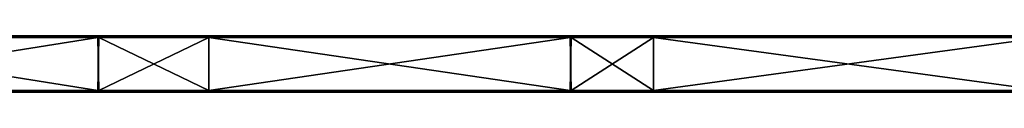
# Model space of a CAD drawing. Units: millimetres. Extents: x -400 to 400, y -10 to 10.
# Drawn here: x 192 to 296, y -6 to 0 of the extents above; entities that cross this region are included whole.
import ezdxf

# ---------------------------------------------------------------- set-up
doc = ezdxf.new("R2010")
doc.units = ezdxf.units.MM
doc.header["$LTSCALE"] = 65.185185
for name, color, linetype in [('1', 7, 'CONTINUOUS'), ('10', 7, 'CONTINUOUS'), ('12', 7, 'CONTINUOUS'), ('14', 7, 'CONTINUOUS'), ('2', 7, 'CONTINUOUS'), ('4', 7, 'CONTINUOUS'), ('6', 7, 'CONTINUOUS'), ('8', 7, 'CONTINUOUS')]:
    doc.layers.add(name, color=color, linetype=linetype)

msp = doc.modelspace()

# ---------------------------------------------------------------- linework, layer by layer
at = {"layer": '1', "linetype": 'Continuous'}
for points in [[(211.92, 0, 454.8), (164.83, 0, 454.8), (211.92, 0, 504.8), (211.92, 0, 454.8)], [(164.83, 0, 454.8), (211.92, 0, 454.8), (164.83, 0, 404.75), (164.83, 0, 454.8)], [(211.92, 0, 504.8), (164.83, 0, 454.8), (200.25, 0, 504.8), (211.92, 0, 504.8)], [(200.25, 0, 504.8), (164.83, 0, 454.8), (164.83, 0, 504.8), (200.25, 0, 504.8)], [(211.92, 0, 454.8), (211.92, 0, 404.75), (164.83, 0, 404.75), (211.92, 0, 454.8)], [(200.15, 0, 0.2), (164.83, 0, 0.2), (211.92, 0, 4.35), (200.15, 0, 0.2)], [(211.92, 0, 4.35), (164.83, 0, 0.2), (164.83, 0, 4.35), (211.92, 0, 4.35)], [(211.92, 0, 4.35), (164.83, 0, 4.35), (211.92, 0, 54.4), (211.92, 0, 4.35)], [(211.92, 0, 54.4), (164.83, 0, 4.35), (164.83, 0, 54.4), (211.92, 0, 54.4)], [(211.92, 0, 54.4), (164.83, 0, 54.4), (211.92, 0, 104.45), (211.92, 0, 54.4)], [(211.92, 0, 104.45), (164.83, 0, 54.4), (164.83, 0, 104.45), (211.92, 0, 104.45)], [(211.92, 0, 104.45), (164.83, 0, 104.45), (211.92, 0, 154.5), (211.92, 0, 104.45)], [(211.92, 0, 154.5), (164.83, 0, 104.45), (164.83, 0, 154.5), (211.92, 0, 154.5)], [(211.92, 0, 154.5), (164.83, 0, 154.5), (211.92, 0, 204.55), (211.92, 0, 154.5)], [(211.92, 0, 204.55), (164.83, 0, 154.5), (164.83, 0, 204.55), (211.92, 0, 204.55)], [(211.92, 0, 204.55), (164.83, 0, 204.55), (211.92, 0, 254.6), (211.92, 0, 204.55)], [(211.92, 0, 254.6), (164.83, 0, 204.55), (164.83, 0, 254.6), (211.92, 0, 254.6)], [(211.92, 0, 254.6), (164.83, 0, 254.6), (211.92, 0, 304.65), (211.92, 0, 254.6)], [(211.92, 0, 304.65), (164.83, 0, 254.6), (164.83, 0, 304.65), (211.92, 0, 304.65)], [(211.92, 0, 304.65), (164.83, 0, 304.65), (211.92, 0, 354.7), (211.92, 0, 304.65)], [(211.92, 0, 354.7), (164.83, 0, 304.65), (164.83, 0, 354.7), (211.92, 0, 354.7)], [(211.92, 0, 354.7), (164.83, 0, 354.7), (211.92, 0, 404.75), (211.92, 0, 354.7)], [(211.92, 0, 404.75), (164.83, 0, 354.7), (164.83, 0, 404.75), (211.92, 0, 404.75)], [(211.92, 0, 0.2), (200.15, 0, 0.2), (211.92, 0, 4.35), (211.92, 0, 0.2)], [(259.02, 0, 454.8), (211.92, 0, 454.8), (259.02, 0, 504.8), (259.02, 0, 454.8)], [(211.92, 0, 454.8), (259.02, 0, 454.8), (211.92, 0, 404.75), (211.92, 0, 454.8)], [(259.02, 0, 504.8), (211.92, 0, 454.8), (250.3, 0, 504.8), (259.02, 0, 504.8)], [(250.3, 0, 504.8), (211.92, 0, 454.8), (211.92, 0, 504.8), (250.3, 0, 504.8)], [(259.02, 0, 454.8), (259.02, 0, 404.75), (211.92, 0, 404.75), (259.02, 0, 454.8)], [(250.2, 0, 0.2), (211.92, 0, 0.2), (259.02, 0, 4.35), (250.2, 0, 0.2)], [(259.02, 0, 4.35), (211.92, 0, 0.2), (211.92, 0, 4.35), (259.02, 0, 4.35)], [(259.02, 0, 4.35), (211.92, 0, 4.35), (259.02, 0, 54.4), (259.02, 0, 4.35)], [(259.02, 0, 54.4), (211.92, 0, 4.35), (211.92, 0, 54.4), (259.02, 0, 54.4)], [(259.02, 0, 54.4), (211.92, 0, 54.4), (259.02, 0, 104.45), (259.02, 0, 54.4)], [(259.02, 0, 104.45), (211.92, 0, 54.4), (211.92, 0, 104.45), (259.02, 0, 104.45)], [(259.02, 0, 104.45), (211.92, 0, 104.45), (259.02, 0, 154.5), (259.02, 0, 104.45)], [(259.02, 0, 154.5), (211.92, 0, 104.45), (211.92, 0, 154.5), (259.02, 0, 154.5)], [(259.02, 0, 154.5), (211.92, 0, 154.5), (259.02, 0, 204.55), (259.02, 0, 154.5)], [(259.02, 0, 204.55), (211.92, 0, 154.5), (211.92, 0, 204.55), (259.02, 0, 204.55)], [(259.02, 0, 204.55), (211.92, 0, 204.55), (259.02, 0, 254.6), (259.02, 0, 204.55)], [(259.02, 0, 254.6), (211.92, 0, 204.55), (211.92, 0, 254.6), (259.02, 0, 254.6)], [(259.02, 0, 254.6), (211.92, 0, 254.6), (259.02, 0, 304.65), (259.02, 0, 254.6)], [(259.02, 0, 304.65), (211.92, 0, 254.6), (211.92, 0, 304.65), (259.02, 0, 304.65)], [(259.02, 0, 304.65), (211.92, 0, 304.65), (259.02, 0, 354.7), (259.02, 0, 304.65)], [(259.02, 0, 354.7), (211.92, 0, 304.65), (211.92, 0, 354.7), (259.02, 0, 354.7)], [(259.02, 0, 354.7), (211.92, 0, 354.7), (259.02, 0, 404.75), (259.02, 0, 354.7)], [(259.02, 0, 404.75), (211.92, 0, 354.7), (211.92, 0, 404.75), (259.02, 0, 404.75)], [(259.02, 0, 0.2), (250.2, 0, 0.2), (259.02, 0, 4.35), (259.02, 0, 0.2)], [(306.11, 0, 454.8), (259.02, 0, 454.8), (306.11, 0, 504.8), (306.11, 0, 454.8)], [(259.02, 0, 454.8), (306.11, 0, 454.8), (259.02, 0, 404.75), (259.02, 0, 454.8)], [(306.11, 0, 504.8), (259.02, 0, 454.8), (300.35, 0, 504.8), (306.11, 0, 504.8)], [(300.35, 0, 504.8), (259.02, 0, 454.8), (259.02, 0, 504.8), (300.35, 0, 504.8)], [(306.11, 0, 454.8), (306.11, 0, 404.75), (259.02, 0, 404.75), (306.11, 0, 454.8)], [(300.25, 0, 0.2), (259.02, 0, 0.2), (306.11, 0, 4.35), (300.25, 0, 0.2)], [(306.11, 0, 4.35), (259.02, 0, 0.2), (259.02, 0, 4.35), (306.11, 0, 4.35)], [(306.11, 0, 4.35), (259.02, 0, 4.35), (306.11, 0, 54.4), (306.11, 0, 4.35)], [(306.11, 0, 54.4), (259.02, 0, 4.35), (259.02, 0, 54.4), (306.11, 0, 54.4)], [(306.11, 0, 54.4), (259.02, 0, 54.4), (306.11, 0, 104.45), (306.11, 0, 54.4)], [(306.11, 0, 104.45), (259.02, 0, 54.4), (259.02, 0, 104.45), (306.11, 0, 104.45)], [(306.11, 0, 104.45), (259.02, 0, 104.45), (306.11, 0, 154.5), (306.11, 0, 104.45)], [(306.11, 0, 154.5), (259.02, 0, 104.45), (259.02, 0, 154.5), (306.11, 0, 154.5)], [(306.11, 0, 154.5), (259.02, 0, 154.5), (306.11, 0, 204.55), (306.11, 0, 154.5)], [(306.11, 0, 204.55), (259.02, 0, 154.5), (259.02, 0, 204.55), (306.11, 0, 204.55)], [(306.11, 0, 204.55), (259.02, 0, 204.55), (306.11, 0, 254.6), (306.11, 0, 204.55)], [(306.11, 0, 254.6), (259.02, 0, 204.55), (259.02, 0, 254.6), (306.11, 0, 254.6)], [(306.11, 0, 254.6), (259.02, 0, 254.6), (306.11, 0, 304.65), (306.11, 0, 254.6)], [(306.11, 0, 304.65), (259.02, 0, 254.6), (259.02, 0, 304.65), (306.11, 0, 304.65)], [(306.11, 0, 304.65), (259.02, 0, 304.65), (306.11, 0, 354.7), (306.11, 0, 304.65)], [(306.11, 0, 354.7), (259.02, 0, 304.65), (259.02, 0, 354.7), (306.11, 0, 354.7)], [(306.11, 0, 354.7), (259.02, 0, 354.7), (306.11, 0, 404.75), (306.11, 0, 354.7)], [(306.11, 0, 404.75), (259.02, 0, 354.7), (259.02, 0, 404.75), (306.11, 0, 404.75)]]:
    msp.add_3dface(points, dxfattribs=at)
at = {"layer": '10', "linetype": 'Continuous'}
for points in [[(200.25, 0, 504.8), (164.83, 0, 504.8), (150.2, -0.03, 504.9), (200.25, 0, 504.8)], [(200.25, 0, 504.8), (150.2, -0.03, 504.9), (200.25, -0.03, 504.9), (200.25, 0, 504.8)], [(250.3, 0, 504.8), (211.92, 0, 504.8), (200.25, -0.03, 504.9), (250.3, 0, 504.8)], [(250.3, 0, 504.8), (200.25, -0.03, 504.9), (250.3, -0.03, 504.9), (250.3, 0, 504.8)], [(211.92, 0, 504.8), (200.25, 0, 504.8), (200.25, -0.03, 504.9), (211.92, 0, 504.8)], [(300.35, 0, 504.8), (259.02, 0, 504.8), (250.3, -0.03, 504.9), (300.35, 0, 504.8)], [(300.35, 0, 504.8), (250.3, -0.03, 504.9), (300.35, -0.03, 504.9), (300.35, 0, 504.8)], [(259.02, 0, 504.8), (250.3, 0, 504.8), (250.3, -0.03, 504.9), (259.02, 0, 504.8)], [(150.2, -0.03, 504.9), (150.2, -0.1, 504.97), (200.25, -0.03, 504.9), (150.2, -0.03, 504.9)], [(200.25, -0.03, 504.9), (150.2, -0.1, 504.97), (200.25, -0.1, 504.97), (200.25, -0.03, 504.9)], [(150.2, -0.2, 505), (164.83, -0.2, 505), (200.25, -0.1, 504.97), (150.2, -0.2, 505)], [(150.2, -0.1, 504.97), (150.2, -0.2, 505), (200.25, -0.1, 504.97), (150.2, -0.1, 504.97)], [(164.83, -0.2, 505), (200.25, -0.2, 505), (200.25, -0.1, 504.97), (164.83, -0.2, 505)], [(200.25, -0.03, 504.9), (200.25, -0.1, 504.97), (250.3, -0.03, 504.9), (200.25, -0.03, 504.9)], [(250.3, -0.03, 504.9), (200.25, -0.1, 504.97), (250.3, -0.1, 504.97), (250.3, -0.03, 504.9)], [(200.25, -0.2, 505), (211.92, -0.2, 505), (250.3, -0.1, 504.97), (200.25, -0.2, 505)], [(200.25, -0.1, 504.97), (200.25, -0.2, 505), (250.3, -0.1, 504.97), (200.25, -0.1, 504.97)], [(211.92, -0.2, 505), (250.3, -0.2, 505), (250.3, -0.1, 504.97), (211.92, -0.2, 505)], [(250.3, -0.03, 504.9), (250.3, -0.1, 504.97), (300.35, -0.03, 504.9), (250.3, -0.03, 504.9)], [(300.35, -0.03, 504.9), (250.3, -0.1, 504.97), (300.35, -0.1, 504.97), (300.35, -0.03, 504.9)], [(250.3, -0.2, 505), (259.02, -0.2, 505), (300.35, -0.1, 504.97), (250.3, -0.2, 505)], [(250.3, -0.1, 504.97), (250.3, -0.2, 505), (300.35, -0.1, 504.97), (250.3, -0.1, 504.97)], [(259.02, -0.2, 505), (300.35, -0.2, 505), (300.35, -0.1, 504.97), (259.02, -0.2, 505)]]:
    msp.add_3dface(points, dxfattribs=at)
at = {"layer": '12', "linetype": 'Continuous'}
for points in [[(150.1, 0, 0.2), (164.83, 0, 0.2), (200.15, -0.03, 0.1), (150.1, 0, 0.2)], [(150.1, 0, 0.2), (200.15, -0.03, 0.1), (150.1, -0.03, 0.1), (150.1, 0, 0.2)], [(164.83, 0, 0.2), (200.15, 0, 0.2), (200.15, -0.03, 0.1), (164.83, 0, 0.2)], [(200.15, 0, 0.2), (211.92, 0, 0.2), (250.2, -0.03, 0.1), (200.15, 0, 0.2)], [(200.15, 0, 0.2), (250.2, -0.03, 0.1), (200.15, -0.03, 0.1), (200.15, 0, 0.2)], [(211.92, 0, 0.2), (250.2, 0, 0.2), (250.2, -0.03, 0.1), (211.92, 0, 0.2)], [(250.2, 0, 0.2), (259.02, 0, 0.2), (300.25, -0.03, 0.1), (250.2, 0, 0.2)], [(250.2, 0, 0.2), (300.25, -0.03, 0.1), (250.2, -0.03, 0.1), (250.2, 0, 0.2)], [(259.02, 0, 0.2), (300.25, 0, 0.2), (300.25, -0.03, 0.1), (259.02, 0, 0.2)], [(200.15, -0.03, 0.1), (200.15, -0.1, 0.03), (150.1, -0.03, 0.1), (200.15, -0.03, 0.1)], [(150.1, -0.03, 0.1), (200.15, -0.1, 0.03), (150.1, -0.1, 0.03), (150.1, -0.03, 0.1)], [(200.15, -0.2), (164.83, -0.2), (150.1, -0.1, 0.03), (200.15, -0.2)], [(200.15, -0.1, 0.03), (200.15, -0.2), (150.1, -0.1, 0.03), (200.15, -0.1, 0.03)], [(250.2, -0.03, 0.1), (250.2, -0.1, 0.03), (200.15, -0.03, 0.1), (250.2, -0.03, 0.1)], [(200.15, -0.03, 0.1), (250.2, -0.1, 0.03), (200.15, -0.1, 0.03), (200.15, -0.03, 0.1)], [(250.2, -0.2), (211.92, -0.2), (200.15, -0.1, 0.03), (250.2, -0.2)], [(250.2, -0.1, 0.03), (250.2, -0.2), (200.15, -0.1, 0.03), (250.2, -0.1, 0.03)], [(211.92, -0.2), (200.15, -0.2), (200.15, -0.1, 0.03), (211.92, -0.2)], [(300.25, -0.03, 0.1), (300.25, -0.1, 0.03), (250.2, -0.03, 0.1), (300.25, -0.03, 0.1)], [(250.2, -0.03, 0.1), (300.25, -0.1, 0.03), (250.2, -0.1, 0.03), (250.2, -0.03, 0.1)], [(300.25, -0.2), (259.02, -0.2), (250.2, -0.1, 0.03), (300.25, -0.2)], [(300.25, -0.1, 0.03), (300.25, -0.2), (250.2, -0.1, 0.03), (300.25, -0.1, 0.03)], [(259.02, -0.2), (250.2, -0.2), (250.2, -0.1, 0.03), (259.02, -0.2)]]:
    msp.add_3dface(points, dxfattribs=at)
at = {"layer": '14', "linetype": 'Continuous'}
for points in [[(150.2, -5.8), (164.83, -5.8), (200.25, -5.9, 0.03), (150.2, -5.8)], [(150.2, -5.9, 0.03), (150.2, -5.8), (200.25, -5.9, 0.03), (150.2, -5.9, 0.03)], [(150.2, -5.97, 0.1), (150.2, -5.9, 0.03), (200.25, -5.97, 0.1), (150.2, -5.97, 0.1)], [(200.25, -5.97, 0.1), (150.2, -5.9, 0.03), (200.25, -5.9, 0.03), (200.25, -5.97, 0.1)], [(200.25, -6, 0.2), (164.83, -6, 0.2), (150.2, -5.97, 0.1), (200.25, -6, 0.2)], [(200.25, -6, 0.2), (150.2, -5.97, 0.1), (200.25, -5.97, 0.1), (200.25, -6, 0.2)], [(164.83, -5.8), (200.25, -5.8), (200.25, -5.9, 0.03), (164.83, -5.8)], [(200.25, -5.8), (211.92, -5.8), (250.3, -5.9, 0.03), (200.25, -5.8)], [(200.25, -5.9, 0.03), (200.25, -5.8), (250.3, -5.9, 0.03), (200.25, -5.9, 0.03)], [(200.25, -5.97, 0.1), (200.25, -5.9, 0.03), (250.3, -5.97, 0.1), (200.25, -5.97, 0.1)], [(250.3, -5.97, 0.1), (200.25, -5.9, 0.03), (250.3, -5.9, 0.03), (250.3, -5.97, 0.1)], [(250.3, -6, 0.2), (211.92, -6, 0.2), (200.25, -5.97, 0.1), (250.3, -6, 0.2)], [(250.3, -6, 0.2), (200.25, -5.97, 0.1), (250.3, -5.97, 0.1), (250.3, -6, 0.2)], [(211.92, -6, 0.2), (200.25, -6, 0.2), (200.25, -5.97, 0.1), (211.92, -6, 0.2)], [(211.92, -5.8), (250.3, -5.8), (250.3, -5.9, 0.03), (211.92, -5.8)], [(250.3, -5.8), (259.02, -5.8), (300.35, -5.9, 0.03), (250.3, -5.8)], [(250.3, -5.9, 0.03), (250.3, -5.8), (300.35, -5.9, 0.03), (250.3, -5.9, 0.03)], [(250.3, -5.97, 0.1), (250.3, -5.9, 0.03), (300.35, -5.97, 0.1), (250.3, -5.97, 0.1)], [(300.35, -5.97, 0.1), (250.3, -5.9, 0.03), (300.35, -5.9, 0.03), (300.35, -5.97, 0.1)], [(300.35, -6, 0.2), (259.02, -6, 0.2), (250.3, -5.97, 0.1), (300.35, -6, 0.2)], [(300.35, -6, 0.2), (250.3, -5.97, 0.1), (300.35, -5.97, 0.1), (300.35, -6, 0.2)], [(259.02, -6, 0.2), (250.3, -6, 0.2), (250.3, -5.97, 0.1), (259.02, -6, 0.2)], [(259.02, -5.8), (300.35, -5.8), (300.35, -5.9, 0.03), (259.02, -5.8)]]:
    msp.add_3dface(points, dxfattribs=at)
at = {"layer": '2', "linetype": 'Continuous'}
for points in [[(200.15, -6, 504.8), (164.83, -6, 504.8), (211.92, -6, 454.8), (200.15, -6, 504.8)], [(211.92, -6, 454.8), (164.83, -6, 504.8), (164.83, -6, 454.8), (211.92, -6, 454.8)], [(211.92, -6, 454.8), (164.83, -6, 454.8), (211.92, -6, 404.75), (211.92, -6, 454.8)], [(211.92, -6, 404.75), (164.83, -6, 454.8), (164.83, -6, 404.75), (211.92, -6, 404.75)], [(211.92, -6, 404.75), (164.83, -6, 404.75), (211.92, -6, 354.7), (211.92, -6, 404.75)], [(211.92, -6, 354.7), (164.83, -6, 404.75), (164.83, -6, 354.7), (211.92, -6, 354.7)], [(211.92, -6, 354.7), (164.83, -6, 354.7), (211.92, -6, 304.65), (211.92, -6, 354.7)], [(211.92, -6, 304.65), (164.83, -6, 354.7), (164.83, -6, 304.65), (211.92, -6, 304.65)], [(211.92, -6, 304.65), (164.83, -6, 304.65), (211.92, -6, 254.6), (211.92, -6, 304.65)], [(211.92, -6, 254.6), (164.83, -6, 304.65), (164.83, -6, 254.6), (211.92, -6, 254.6)], [(211.92, -6, 254.6), (164.83, -6, 254.6), (211.92, -6, 204.55), (211.92, -6, 254.6)], [(211.92, -6, 204.55), (164.83, -6, 254.6), (164.83, -6, 204.55), (211.92, -6, 204.55)], [(211.92, -6, 204.55), (164.83, -6, 204.55), (211.92, -6, 154.5), (211.92, -6, 204.55)], [(211.92, -6, 154.5), (164.83, -6, 204.55), (164.83, -6, 154.5), (211.92, -6, 154.5)], [(211.92, -6, 154.5), (164.83, -6, 154.5), (211.92, -6, 104.45), (211.92, -6, 154.5)], [(211.92, -6, 104.45), (164.83, -6, 154.5), (164.83, -6, 104.45), (211.92, -6, 104.45)], [(211.92, -6, 104.45), (164.83, -6, 104.45), (211.92, -6, 54.4), (211.92, -6, 104.45)], [(211.92, -6, 54.4), (164.83, -6, 104.45), (164.83, -6, 54.4), (211.92, -6, 54.4)], [(211.92, -6, 54.4), (164.83, -6, 54.4), (211.92, -6, 4.35), (211.92, -6, 54.4)], [(211.92, -6, 4.35), (164.83, -6, 54.4), (164.83, -6, 4.35), (211.92, -6, 4.35)], [(211.92, -6, 4.35), (164.83, -6, 4.35), (211.92, -6, 0.2), (211.92, -6, 4.35)], [(211.92, -6, 0.2), (164.83, -6, 4.35), (200.25, -6, 0.2), (211.92, -6, 0.2)], [(200.25, -6, 0.2), (164.83, -6, 4.35), (164.83, -6, 0.2), (200.25, -6, 0.2)], [(211.92, -6, 504.8), (200.15, -6, 504.8), (211.92, -6, 454.8), (211.92, -6, 504.8)], [(250.2, -6, 504.8), (211.92, -6, 504.8), (259.02, -6, 454.8), (250.2, -6, 504.8)], [(259.02, -6, 454.8), (211.92, -6, 504.8), (211.92, -6, 454.8), (259.02, -6, 454.8)], [(259.02, -6, 454.8), (211.92, -6, 454.8), (259.02, -6, 404.75), (259.02, -6, 454.8)], [(259.02, -6, 404.75), (211.92, -6, 454.8), (211.92, -6, 404.75), (259.02, -6, 404.75)], [(259.02, -6, 404.75), (211.92, -6, 404.75), (259.02, -6, 354.7), (259.02, -6, 404.75)], [(259.02, -6, 354.7), (211.92, -6, 404.75), (211.92, -6, 354.7), (259.02, -6, 354.7)], [(259.02, -6, 354.7), (211.92, -6, 354.7), (259.02, -6, 304.65), (259.02, -6, 354.7)], [(259.02, -6, 304.65), (211.92, -6, 354.7), (211.92, -6, 304.65), (259.02, -6, 304.65)], [(259.02, -6, 304.65), (211.92, -6, 304.65), (259.02, -6, 254.6), (259.02, -6, 304.65)], [(259.02, -6, 254.6), (211.92, -6, 304.65), (211.92, -6, 254.6), (259.02, -6, 254.6)], [(259.02, -6, 254.6), (211.92, -6, 254.6), (259.02, -6, 204.55), (259.02, -6, 254.6)], [(259.02, -6, 204.55), (211.92, -6, 254.6), (211.92, -6, 204.55), (259.02, -6, 204.55)], [(259.02, -6, 204.55), (211.92, -6, 204.55), (259.02, -6, 154.5), (259.02, -6, 204.55)], [(259.02, -6, 154.5), (211.92, -6, 204.55), (211.92, -6, 154.5), (259.02, -6, 154.5)], [(259.02, -6, 154.5), (211.92, -6, 154.5), (259.02, -6, 104.45), (259.02, -6, 154.5)], [(259.02, -6, 104.45), (211.92, -6, 154.5), (211.92, -6, 104.45), (259.02, -6, 104.45)], [(259.02, -6, 104.45), (211.92, -6, 104.45), (259.02, -6, 54.4), (259.02, -6, 104.45)], [(259.02, -6, 54.4), (211.92, -6, 104.45), (211.92, -6, 54.4), (259.02, -6, 54.4)], [(259.02, -6, 54.4), (211.92, -6, 54.4), (259.02, -6, 4.35), (259.02, -6, 54.4)], [(259.02, -6, 4.35), (211.92, -6, 54.4), (211.92, -6, 4.35), (259.02, -6, 4.35)], [(259.02, -6, 4.35), (211.92, -6, 4.35), (259.02, -6, 0.2), (259.02, -6, 4.35)], [(259.02, -6, 0.2), (211.92, -6, 4.35), (250.3, -6, 0.2), (259.02, -6, 0.2)], [(250.3, -6, 0.2), (211.92, -6, 4.35), (211.92, -6, 0.2), (250.3, -6, 0.2)], [(259.02, -6, 504.8), (250.2, -6, 504.8), (259.02, -6, 454.8), (259.02, -6, 504.8)], [(300.25, -6, 504.8), (259.02, -6, 504.8), (306.11, -6, 454.8), (300.25, -6, 504.8)], [(306.11, -6, 454.8), (259.02, -6, 504.8), (259.02, -6, 454.8), (306.11, -6, 454.8)], [(306.11, -6, 454.8), (259.02, -6, 454.8), (306.11, -6, 404.75), (306.11, -6, 454.8)], [(306.11, -6, 404.75), (259.02, -6, 454.8), (259.02, -6, 404.75), (306.11, -6, 404.75)], [(306.11, -6, 404.75), (259.02, -6, 404.75), (306.11, -6, 354.7), (306.11, -6, 404.75)], [(306.11, -6, 354.7), (259.02, -6, 404.75), (259.02, -6, 354.7), (306.11, -6, 354.7)], [(306.11, -6, 354.7), (259.02, -6, 354.7), (306.11, -6, 304.65), (306.11, -6, 354.7)], [(306.11, -6, 304.65), (259.02, -6, 354.7), (259.02, -6, 304.65), (306.11, -6, 304.65)], [(306.11, -6, 304.65), (259.02, -6, 304.65), (306.11, -6, 254.6), (306.11, -6, 304.65)], [(306.11, -6, 254.6), (259.02, -6, 304.65), (259.02, -6, 254.6), (306.11, -6, 254.6)], [(306.11, -6, 254.6), (259.02, -6, 254.6), (306.11, -6, 204.55), (306.11, -6, 254.6)], [(306.11, -6, 204.55), (259.02, -6, 254.6), (259.02, -6, 204.55), (306.11, -6, 204.55)], [(306.11, -6, 204.55), (259.02, -6, 204.55), (306.11, -6, 154.5), (306.11, -6, 204.55)], [(306.11, -6, 154.5), (259.02, -6, 204.55), (259.02, -6, 154.5), (306.11, -6, 154.5)], [(306.11, -6, 154.5), (259.02, -6, 154.5), (306.11, -6, 104.45), (306.11, -6, 154.5)], [(306.11, -6, 104.45), (259.02, -6, 154.5), (259.02, -6, 104.45), (306.11, -6, 104.45)], [(306.11, -6, 104.45), (259.02, -6, 104.45), (306.11, -6, 54.4), (306.11, -6, 104.45)], [(306.11, -6, 54.4), (259.02, -6, 104.45), (259.02, -6, 54.4), (306.11, -6, 54.4)], [(306.11, -6, 54.4), (259.02, -6, 54.4), (306.11, -6, 4.35), (306.11, -6, 54.4)], [(306.11, -6, 4.35), (259.02, -6, 54.4), (259.02, -6, 4.35), (306.11, -6, 4.35)], [(306.11, -6, 4.35), (259.02, -6, 4.35), (306.11, -6, 0.2), (306.11, -6, 4.35)], [(306.11, -6, 0.2), (259.02, -6, 4.35), (300.35, -6, 0.2), (306.11, -6, 0.2)], [(300.35, -6, 0.2), (259.02, -6, 4.35), (259.02, -6, 0.2), (300.35, -6, 0.2)]]:
    msp.add_3dface(points, dxfattribs=at)
at = {"layer": '4', "linetype": 'Continuous'}
for points in [[(200.25, -0.2, 505), (164.83, -0.2, 505), (200.15, -5.8, 505), (200.25, -0.2, 505)], [(200.15, -5.8, 505), (164.83, -0.2, 505), (164.83, -5.8, 505), (200.15, -5.8, 505)], [(211.92, -5.8, 505), (200.25, -0.2, 505), (200.15, -5.8, 505), (211.92, -5.8, 505)], [(211.92, -0.2, 505), (200.25, -0.2, 505), (211.92, -5.8, 505), (211.92, -0.2, 505)], [(250.3, -0.2, 505), (211.92, -0.2, 505), (250.2, -5.8, 505), (250.3, -0.2, 505)], [(250.2, -5.8, 505), (211.92, -0.2, 505), (211.92, -5.8, 505), (250.2, -5.8, 505)], [(259.02, -5.8, 505), (250.3, -0.2, 505), (250.2, -5.8, 505), (259.02, -5.8, 505)], [(259.02, -0.2, 505), (250.3, -0.2, 505), (259.02, -5.8, 505), (259.02, -0.2, 505)], [(300.35, -0.2, 505), (259.02, -0.2, 505), (300.25, -5.8, 505), (300.35, -0.2, 505)], [(300.25, -5.8, 505), (259.02, -0.2, 505), (259.02, -5.8, 505), (300.25, -5.8, 505)]]:
    msp.add_3dface(points, dxfattribs=at)
at = {"layer": '6', "linetype": 'Continuous'}
for points in [[(164.83, -0.2), (200.15, -0.2), (164.83, -5.8), (164.83, -0.2)], [(164.83, -5.8), (200.15, -0.2), (200.25, -5.8), (164.83, -5.8)], [(200.15, -0.2), (211.92, -0.2), (200.25, -5.8), (200.15, -0.2)], [(200.25, -5.8), (211.92, -0.2), (211.92, -5.8), (200.25, -5.8)], [(211.92, -0.2), (250.2, -0.2), (211.92, -5.8), (211.92, -0.2)], [(211.92, -5.8), (250.2, -0.2), (250.3, -5.8), (211.92, -5.8)], [(250.2, -0.2), (259.02, -0.2), (250.3, -5.8), (250.2, -0.2)], [(250.3, -5.8), (259.02, -0.2), (259.02, -5.8), (250.3, -5.8)], [(259.02, -0.2), (300.25, -0.2), (259.02, -5.8), (259.02, -0.2)], [(259.02, -5.8), (300.25, -0.2), (300.35, -5.8), (259.02, -5.8)]]:
    msp.add_3dface(points, dxfattribs=at)
at = {"layer": '8', "linetype": 'Continuous'}
for points in [[(200.15, -5.8, 505), (164.83, -5.8, 505), (150.1, -5.9, 504.97), (200.15, -5.8, 505)], [(200.15, -5.9, 504.97), (200.15, -5.8, 505), (150.1, -5.9, 504.97), (200.15, -5.9, 504.97)], [(200.15, -5.97, 504.9), (200.15, -5.9, 504.97), (150.1, -5.97, 504.9), (200.15, -5.97, 504.9)], [(150.1, -5.97, 504.9), (200.15, -5.9, 504.97), (150.1, -5.9, 504.97), (150.1, -5.97, 504.9)], [(150.1, -6, 504.8), (164.83, -6, 504.8), (200.15, -5.97, 504.9), (150.1, -6, 504.8)], [(150.1, -6, 504.8), (200.15, -5.97, 504.9), (150.1, -5.97, 504.9), (150.1, -6, 504.8)], [(164.83, -6, 504.8), (200.15, -6, 504.8), (200.15, -5.97, 504.9), (164.83, -6, 504.8)], [(250.2, -5.8, 505), (211.92, -5.8, 505), (200.15, -5.9, 504.97), (250.2, -5.8, 505)], [(250.2, -5.9, 504.97), (250.2, -5.8, 505), (200.15, -5.9, 504.97), (250.2, -5.9, 504.97)], [(211.92, -5.8, 505), (200.15, -5.8, 505), (200.15, -5.9, 504.97), (211.92, -5.8, 505)], [(250.2, -5.97, 504.9), (250.2, -5.9, 504.97), (200.15, -5.97, 504.9), (250.2, -5.97, 504.9)], [(200.15, -5.97, 504.9), (250.2, -5.9, 504.97), (200.15, -5.9, 504.97), (200.15, -5.97, 504.9)], [(200.15, -6, 504.8), (211.92, -6, 504.8), (250.2, -5.97, 504.9), (200.15, -6, 504.8)], [(200.15, -6, 504.8), (250.2, -5.97, 504.9), (200.15, -5.97, 504.9), (200.15, -6, 504.8)], [(211.92, -6, 504.8), (250.2, -6, 504.8), (250.2, -5.97, 504.9), (211.92, -6, 504.8)], [(300.25, -5.8, 505), (259.02, -5.8, 505), (250.2, -5.9, 504.97), (300.25, -5.8, 505)], [(300.25, -5.9, 504.97), (300.25, -5.8, 505), (250.2, -5.9, 504.97), (300.25, -5.9, 504.97)], [(259.02, -5.8, 505), (250.2, -5.8, 505), (250.2, -5.9, 504.97), (259.02, -5.8, 505)], [(300.25, -5.97, 504.9), (300.25, -5.9, 504.97), (250.2, -5.97, 504.9), (300.25, -5.97, 504.9)], [(250.2, -5.97, 504.9), (300.25, -5.9, 504.97), (250.2, -5.9, 504.97), (250.2, -5.97, 504.9)], [(250.2, -6, 504.8), (259.02, -6, 504.8), (300.25, -5.97, 504.9), (250.2, -6, 504.8)], [(250.2, -6, 504.8), (300.25, -5.97, 504.9), (250.2, -5.97, 504.9), (250.2, -6, 504.8)], [(259.02, -6, 504.8), (300.25, -6, 504.8), (300.25, -5.97, 504.9), (259.02, -6, 504.8)]]:
    msp.add_3dface(points, dxfattribs=at)

doc.saveas('drawing.dxf')
